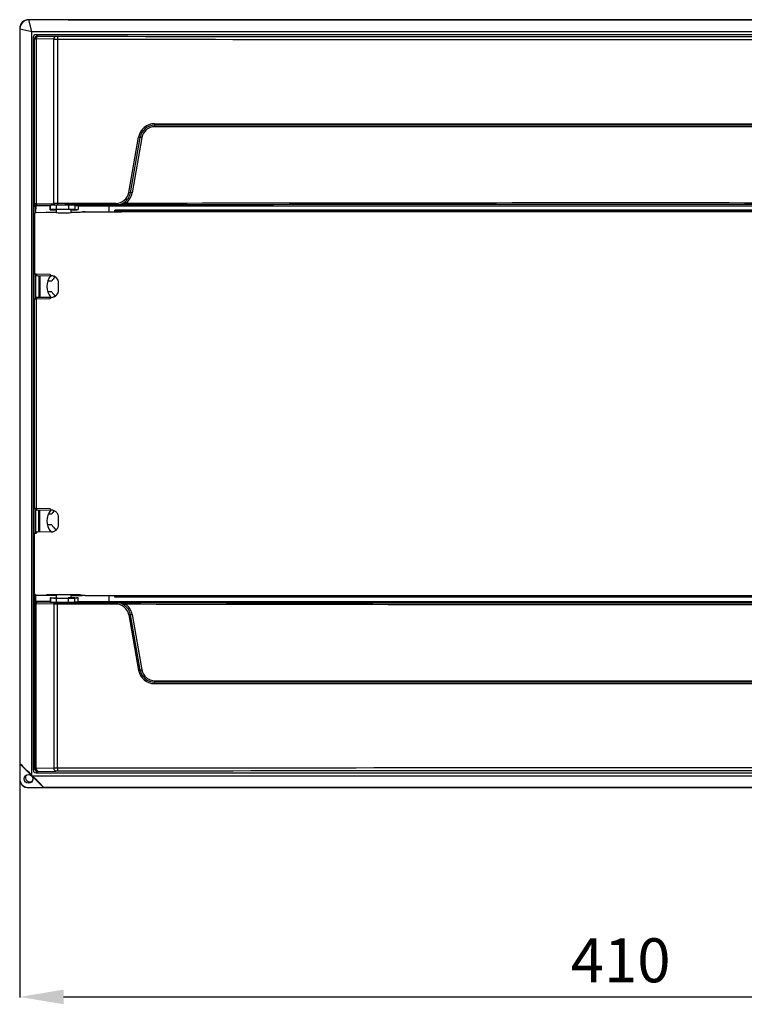
# Model space of a CAD drawing. Units: inches. Extents: x 161 to 1223, y 201 to 1019.
# Drawn here: x 161 to 408, y 201 to 537 of the extents above; entities that cross this region are included whole.
import ezdxf

# ---------------------------------------------------------------- set-up
doc = ezdxf.new("R2010")
doc.units = ezdxf.units.IN
for name, color, linetype in [('1545_POKRYWA_19_', 7, 'Continuous'), ('1546_SZYBA_19_EP', 7, 'Continuous'), ('BOOL_LIFTING_SZY', 7, 'Continuous'), ('S-19_DNO', 7, 'Continuous')]:
    doc.layers.add(name, color=color, linetype=linetype)
doc.styles.get("Standard").update_dxf_attribs({"font": 'isocpeur.ttf', "height": 15})
doc.dimstyles.get("Standard").update_dxf_attribs({"dimtxt": 15, "dimasz": 15, "dimexe": 0.18, "dimexo": 0.0625, "dimgap": 5, "dimtad": 1, "dimdec": 0, "dimzin": 0, "dimdsep": 46, "dimtxsty": 'Standard', "dimcen": 0.09, "dimadec": 0, "dimazin": 0, "dimtfac": 1, "dimtdec": 0, "dimtmove": 0, "dimatfit": 3, "dimfxl": 1, "dimtolj": 1, "dimtzin": 0, "dimarcsym": 0})

# ---------------------------------------------------------------- blocks, each defined once
blk = doc.blocks.new('A$C45BD5119')
at = {"layer": '1545_POKRYWA_19_', "color": 7, "linetype": 'Continuous', "ltscale": 25.4}
for p, q in [((3.09, 261.9), (3, 261.99)), ((406.99, 261.99), (3, 261.99)), ((0, 258.99), (0, 3)), ((0, 258.99), (0.09, 258.9)), ((0.09, 258.9), (0.09, 8.18)), ((0.09, 258.9), (4.09, 257.91)), ((4.09, 257.91), (3.09, 261.9)), ((401.81, 261.9), (3.09, 261.9)), ((4.09, 257.91), (405.71, 257.91)), ((4.09, 4.28), (4.09, 257.91)), ((4.58, 255.91), (4.58, 6.08)), ((5.08, 255.42), (4.58, 255.91)), ((5.08, 199.13), (5.08, 255.42)), ((5.58, 256.91), (404.41, 256.91)), ((5.58, 256.91), (6.08, 256.42)), ((5.58, 255.41), (5.58, 199.15)), ((11.62, 255.35), (5.58, 255.41)), ((6.33, 256.41), (12.37, 256.35)), ((11.62, 199.27), (11.62, 255.35)), ((12.86, 255.35), (12.86, 199.28)), ((45.99, 226.5), (364, 226.5)), ((363.95, 226), (46.04, 226)), ((363.89, 225.5), (46.1, 225.5)), ((37.24, 203.05), (40.57, 221.95)), ((37.78, 202.96), (41.12, 221.86)), ((41.66, 221.78), (38.33, 202.88)), ((4.75, 194.06), (5, 198.98)), ((5, 198.98), (5.08, 199.13)), ((5.5, 198.48), (5.38, 196.19)), ((5.5, 198.48), (5.39, 196.19)), ((5.58, 198.63), (5.5, 198.48)), ((10.41, 198.48), (5.5, 198.48)), ((5.5, 196.22), (5.5, 198.48)), ((5.5, 198.48), (5.5, 198.48)), ((5.5, 198.48), (5.5, 198.48)), ((5.58, 199.15), (11.62, 199.27)), ((12, 198.77), (5.95, 198.65)), ((10.41, 198.48), (10.5, 198.66)), ((10.41, 197.17), (10.41, 198.48)), ((10.5, 197.26), (10.5, 198.66)), ((16.6, 198.73), (16.6, 197.29)), ((16.6, 198.73), (16.6, 197.29)), ((16.6, 198.73), (16.6, 198.73)), ((18.86, 198.68), (18.86, 197.27)), ((18.86, 198.6), (19.99, 198.59)), ((19.99, 198.59), (19.99, 197.23)), ((19.99, 198.48), (30.48, 198.48)), ((30.48, 198.48), (30.5, 198.5)), ((30.48, 196.44), (30.48, 198.48)), ((30.5, 198.5), (379.49, 198.5)), ((30.5, 196.44), (30.5, 198.5)), ((32.86, 198.8), (32.86, 198.82)), ((35.3, 199.46), (35.71, 199.72)), ((36.05, 199.31), (35.6, 199.17)), ((10.5, 197.26), (10.41, 197.17)), ((10.41, 197.17), (12.4, 197.17)), ((17.98, 197.27), (16.57, 197.27)), ((16.6, 197.29), (16.6, 197.29)), ((17.6, 197.23), (17.98, 197.23)), ((17.6, 197.17), (19.47, 197.17)), ((18.86, 197.27), (17.98, 197.27)), ((17.98, 197.27), (17.98, 197.23)), ((17.98, 197.23), (19.99, 197.23)), ((19.47, 197.17), (19.42, 197.22)), ((19.47, 197.17), (19.47, 197.22)), ((32.5, 197), (32.56, 196.93)), ((32.5, 196.44), (32.5, 197)), ((377.49, 197), (32.5, 197)), ((32.56, 196.93), (32.56, 196.44)), ((377.43, 196.93), (32.56, 196.93)), ((4.71, 73.35), (4.71, 188.64)), ((5.09, 188.64), (4.71, 188.64)), ((5.21, 174.96), (5.21, 167.01)), ((5.22, 174.95), (5.22, 167.01)), ((5.5, 167.12), (5.5, 174.83)), ((6.49, 174.76), (6.49, 167.2)), ((6.91, 174.75), (6.91, 167.2)), ((5.21, 94.98), (5.21, 87.01)), ((5.22, 94.98), (5.22, 87.01)), ((5.5, 87.16), (5.5, 94.84)), ((6.49, 87.2), (6.49, 94.8)), ((6.91, 87.21), (6.91, 94.79)), ((5.09, 73.35), (4.71, 73.35)), ((4.75, 67.93), (5, 63.01)), ((5.5, 63.51), (5.38, 65.8)), ((5.5, 63.51), (5.39, 65.8)), ((5.5, 63.51), (5.5, 65.77)), ((10.41, 64.82), (12.4, 64.82)), ((10.5, 64.74), (10.41, 64.82)), ((10.41, 64.82), (10.41, 63.51)), ((10.5, 64.74), (10.5, 63.34)), ((17.98, 64.73), (16.57, 64.73)), ((16.6, 63.27), (16.6, 64.7)), ((16.6, 63.27), (16.6, 64.7)), ((16.6, 64.7), (16.6, 64.7)), ((17.6, 64.82), (19.47, 64.82)), ((17.6, 64.76), (17.98, 64.76)), ((17.98, 64.76), (19.99, 64.77)), ((17.98, 64.73), (17.98, 64.76)), ((18.86, 64.72), (17.98, 64.73)), ((18.86, 63.31), (18.86, 64.72)), ((19.47, 64.82), (19.42, 64.77)), ((19.47, 64.82), (19.47, 64.77)), ((19.99, 63.4), (19.99, 64.77)), ((30.48, 63.51), (30.48, 65.52)), ((30.5, 63.5), (30.5, 65.55)), ((32.5, 65), (32.5, 65.55)), ((32.5, 65), (32.56, 65.06)), ((377.49, 65), (32.5, 65)), ((32.56, 65.52), (32.56, 65.06)), ((377.43, 65.06), (32.56, 65.06)), ((5, 63.01), (5.08, 62.86)), ((5.08, 62.86), (5.08, 6.58)), ((10.41, 63.51), (5.5, 63.51)), ((5.5, 63.51), (5.5, 63.51)), ((5.58, 63.36), (5.5, 63.51)), ((5.5, 63.51), (5.5, 63.51)), ((5.58, 6.58), (5.58, 62.84)), ((5.58, 62.84), (11.62, 62.72)), ((12, 63.22), (5.95, 63.34)), ((10.41, 63.51), (10.5, 63.34)), ((11.62, 62.72), (11.62, 6.64)), ((12.86, 6.64), (12.86, 62.71)), ((16.6, 63.27), (16.6, 63.27)), ((18.86, 63.39), (19.99, 63.4)), ((19.99, 63.51), (30.48, 63.51)), ((30.48, 63.51), (30.5, 63.5)), ((30.5, 63.5), (379.49, 63.5)), ((32.86, 63.19), (32.86, 63.17)), ((35.71, 62.27), (35.3, 62.53)), ((35.6, 62.83), (36.05, 62.68)), ((37.24, 58.94), (40.57, 40.04)), ((41.12, 40.13), (37.78, 59.03)), ((38.33, 59.12), (41.66, 40.22)), ((45.99, 35.5), (364, 35.5)), ((363.95, 36), (46.04, 36)), ((46.1, 36.5), (363.89, 36.5)), ((0.09, 8.18), (0.04, 8.16)), ((8.16, 0.04), (0.04, 8.16)), ((0.04, 8.16), (0.04, 3.05)), ((4.28, 4.09), (4.09, 4.28)), ((4.28, 4.09), (405.9, 4.09)), ((5.08, 6.58), (4.58, 6.08)), ((11.62, 6.64), (5.58, 6.58)), ((5.58, 5.08), (6.08, 5.58)), ((5.58, 5.08), (404.41, 5.08)), ((6.33, 5.58), (12.37, 5.64)), ((0, 3), (0.04, 3.05)), ((3.05, 0.04), (3, 0)), ((406.99, 0), (3, 0)), ((3.05, 0.04), (8.16, 0.04)), ((8.16, 0.04), (8.18, 0.09)), ((406.9, 0.09), (8.18, 0.09))]:
    blk.add_line(p, q, dxfattribs=at)
blk.add_circle((3, 3), 1.49, dxfattribs=at)
for centre, radius, start, end in [((6.08, 255.42), 1, 90.0044, 179.9956), ((45.99, 221), 5.5, 89.9927, 169.9885), ((46.04, 220.99), 5, 89.9884, 169.9838), ((46.09, 220.99), 4.5, 89.9812, 169.9758), ((32.79, 203.84), 4.51, 270.1272, 349.9752), ((32.85, 203.83), 5.01, 304.8869, 349.9933), ((32.9, 203.83), 5.51, 304.903, 350.0025), ((32.85, 203.83), 5.01, 270.1096, 299.2642), ((32.8, 203.89), 5.09, 270.6573, 299.4513), ((32.85, 209.38), 10.57, 270.0356, 285.0568), ((15, 171), 5.75, 140.1845, 220.7183), ((15, 91), 5.75, 139.6696, 220.2006), ((32.79, 58.16), 4.51, 10.0248, 89.8728), ((32.85, 52.62), 10.57, 74.9432, 89.9644), ((32.8, 58.1), 5.09, 60.5487, 89.3427), ((32.85, 58.16), 5.01, 60.7358, 89.8904), ((32.85, 58.16), 5.01, 10.0067, 55.1131), ((32.9, 58.16), 5.51, 9.9969, 55.0976), ((45.99, 41), 5.5, 190.0115, 270.0073), ((46.04, 41), 5, 190.0149, 270.0129), ((46.09, 41), 4.5, 190.0231, 270.0198), ((6.08, 6.58), 1, 180.0044, 269.9956)]:
    blk.add_arc(centre, radius, start, end, dxfattribs=at)
for centre, major_axis, ratio, start_param, end_param in [((3.01, 258.99), (2.13, -2.13), 0.999695, 2.356347, 3.926839), ((3.09, 258.9), (-2.12, -2.12), 0.999695, 3.927143, 5.497635), ((5.58, 255.91), (0.707, -0.707), 0.999924, 2.356233, 3.926953), ((7.08, 255.42), (-2, 0), 0.004363, 0.008727, 0.725332), ((6.33, 255.41), (-0.01, -1), 0.748263, 3.154747, 4.719754), ((7.08, 256.42), (-1, 0), 0.008727, 0.008727, 0.725332), ((12.37, 255.35), (-0.01, -1), 0.748263, 3.154747, 4.719754), ((13.12, 255.36), (-2, 0), 0.004363, 0.725332, 1.442438), ((13.12, 256.36), (-1, 0), 0.008727, 0.725332, 1.442438), ((12.99, 255.35), (-0.001, -1), 0.128006, 3.150392, 4.712533), ((204.99, 268.33), (1500.96, 0), 0.008721, 4.58403, 4.840748), ((204.99, 269.33), (-1499.96, 0), 0.008727, 1.442438, 1.699155), ((46.04, 226.5), (0, -0.5), 0.105936, 4.712389, 6.283185), ((46.04, 225.5), (0, 0.5), 0.105936, 4.712389, 6.283185), ((40.63, 221.95), (0.492, -0.087), 0.019134, 4.604297, 6.175417), ((41.6, 221.78), (-0.492, 0.087), 0.01902, 4.604944, 6.175417), ((37.29, 203.05), (0.492, -0.087), 0.019527, 4.602097, 6.173216), ((38.27, 202.88), (-0.492, 0.087), 0.019413, 4.602743, 6.173216), ((5.5, 198.98), (0.484, -0.127), 0.998292, 3.398547, 4.967828), ((7.08, 199.13), (-2, 0), 0.013091, 5.557853, 6.274459), ((5.58, 199.13), (0.447, -0.224), 0.99981, 3.605286, 5.17593), ((5.95, 199.15), (0.01, -0.5), 0.748215, 4.697659, 6.256877), ((7.08, 198.63), (-1.5, 0), 0.017455, 5.557853, 6.274459), ((15, 198.65), (-4.5, 0), 0.017455, 4.349103, 6.274459), ((13.12, 199.25), (-2, 0), 0.013091, 4.840748, 5.557853), ((12, 199.27), (0.01, -0.5), 0.748215, 4.697659, 6.256877), ((13.12, 198.75), (-1.5, 0), 0.017455, 4.840748, 5.557853), ((204.99, 173.3), (-1500.96, 0), 0.017449, 4.827364, 4.840748), ((12.93, 199.28), (0.001, -0.5), 0.128006, 4.712101, 6.265587), ((204.99, 172.8), (-1500.46, 0), 0.017455, 4.827364, 4.840748), ((15.21, 198.67), (3.73, 0), 0.017455, 0.207843, 1.188164), ((32.86, 199.32), (0.001, -0.5), 0.114721, 4.712158, 6.265616), ((204.99, 172.8), (1499.46, 0), 0.017455, 1.455743, 1.68585), ((35.54, 199.03), (-0.245, 0.436), 0.238327, 4.909252, 6.269041), ((36, 199.31), (-0.286, 0.41), 0.092582, 4.647923, 6.218612), ((204.99, 173.3), (-1499.96, 0), 0.017449, 4.599518, 4.82526), ((15, 197.26), (4.5, 0), 0.008727, 1.20751, 3.132866), ((15.21, 197.26), (3.73, 0), 0.008727, 0.207843, 1.188164), ((16.6, 197.25), (4.6, 0), 0.008727, 5.370794, 5.539092), ((4.76, 188.64), (0, 5.5), 0.008727, 0.174533, 1.570796), ((5.25, 194.06), (0.499, -0.025), 0.984771, 3.191808, 4.417517), ((4.76, 73.35), (0, 5.5), 0.008727, 1.570796, 2.96706), ((5.25, 67.93), (0.499, 0.025), 0.984771, 1.865668, 3.091377), ((15, 64.74), (4.5, 0), 0.008727, 3.150319, 5.075675), ((15.21, 64.73), (3.73, 0), 0.008727, 5.095022, 6.075342), ((16.6, 64.74), (4.6, 0), 0.008727, 0.744093, 0.912392), ((5.5, 63.01), (0.484, 0.127), 0.998292, 1.315357, 2.884638), ((5.58, 62.86), (0.447, 0.224), 0.99981, 1.107255, 2.677899), ((7.08, 62.86), (-2, 0), 0.013091, 0.008727, 0.725332), ((7.08, 63.36), (-1.5, 0), 0.017455, 0.008727, 0.725332), ((5.95, 62.84), (0.01, 0.5), 0.748215, 0.026308, 1.585527), ((15, 63.34), (-4.5, 0), 0.017455, 0.008727, 1.934082), ((12, 62.72), (0.01, 0.5), 0.748215, 0.026308, 1.585527), ((13.12, 62.74), (-2, 0), 0.013091, 0.725332, 1.442438), ((13.12, 63.24), (-1.5, 0), 0.017455, 0.725332, 1.442438), ((12.93, 62.71), (0.001, 0.5), 0.128006, 0.017598, 1.571085), ((204.99, 88.69), (-1500.96, 0), 0.017449, 1.442438, 1.455822), ((204.99, 89.19), (-1500.46, 0), 0.017455, 1.442438, 1.455822), ((15.21, 63.33), (3.73, 0), 0.017455, 5.095022, 6.075342), ((32.86, 62.67), (0.001, 0.5), 0.114721, 0.017569, 1.571028), ((204.99, 89.19), (1499.46, 0), 0.017455, 4.597335, 4.827443), ((35.54, 62.97), (-0.245, -0.436), 0.238327, 0.014144, 1.373933), ((36, 62.68), (0.286, 0.41), 0.092582, 3.206166, 4.776854), ((204.99, 88.69), (-1499.96, 0), 0.017449, 1.457925, 1.683667), ((37.29, 58.94), (0.492, 0.087), 0.019527, 0.109969, 1.681089), ((38.27, 59.12), (0.492, 0.087), 0.019413, 3.251562, 4.822035), ((40.63, 40.04), (0.492, 0.087), 0.019134, 0.107769, 1.678888), ((41.6, 40.22), (0.492, 0.087), 0.01902, 3.249361, 4.819834), ((46.04, 35.5), (0, 0.5), 0.105936, 0, 1.570796), ((46.04, 36.5), (0, 0.5), 0.105936, 3.141593, 4.712389), ((4.09, 4.18), (-4, 4), 0.012341, 4.724733, 6.278076), ((204.99, -6.34), (1500.96, 0), 0.008721, 1.442438, 1.699155), ((4.18, 4.09), (4, -4), 0.012341, 0.005109, 1.558452), ((5.58, 6.08), (0.707, 0.707), 0.999924, 2.356233, 3.926953), ((7.08, 6.58), (-2, 0), 0.004363, 5.557853, 6.274459), ((6.33, 6.58), (-0.01, 1), 0.748263, 1.563431, 3.128438), ((7.08, 5.58), (-1, 0), 0.008727, 5.557853, 6.274459), ((13.12, 6.64), (-2, 0), 0.004363, 4.840748, 5.557853), ((12.37, 6.64), (-0.01, 1), 0.748263, 1.563431, 3.128438), ((13.12, 5.64), (-1, 0), 0.008727, 4.840748, 5.557853), ((12.99, 6.64), (-0.001, 1), 0.128006, 1.570652, 3.132794), ((204.99, -7.34), (-1499.96, 0), 0.008727, 4.58403, 4.840748), ((3.01, 3.01), (2.13, 2.13), 0.999695, 2.356347, 3.926839), ((3.05, 3.05), (2.13, 2.13), 0.999695, 2.356347, 3.926839)]:
    blk.add_ellipse(centre, major_axis=major_axis, ratio=ratio, start_param=start_param, end_param=end_param, dxfattribs=at)
at = {"layer": '1546_SZYBA_19_EP', "color": 7, "linetype": 'Continuous', "ltscale": 25.4}
for p, q in [((5.09, 195.73), (5.09, 175.32)), ((5.58, 196.24), (12.4, 196.32)), ((17.6, 196.39), (22.36, 196.44)), ((22.36, 196.44), (32.74, 196.44)), ((32.74, 196.44), (32.74, 196.5)), ((376.81, 196.5), (32.74, 196.5)), ((5.58, 175.31), (10.42, 175.21)), ((13.26, 169.81), (13.26, 172.18)), ((5.09, 95.32), (5.09, 166.67)), ((10.42, 166.78), (5.58, 166.69)), ((5.58, 166.69), (5.58, 95.31)), ((10.78, 167.28), (5.94, 167.19)), ((5.58, 95.31), (10.42, 95.21)), ((5.94, 94.81), (10.78, 94.71)), ((13.26, 89.81), (13.26, 92.18)), ((13.26, 92.18), (13.29, 92.18)), ((5.09, 66.26), (5.09, 86.67)), ((9.13, 65.71), (12.4, 65.67)), ((17.6, 65.61), (21.31, 65.56)), ((32.74, 65.52), (32.74, 65.5)), ((32.74, 65.5), (376.81, 65.5))]:
    blk.add_line(p, q, dxfattribs=at)
for centre, radius, start, end in [((5.58, 195.74), 0.497, 90.8025, 180.8906), ((5.57, 175.31), 0.488, 178.9378, 262.6004), ((5.58, 175.32), 0.5, 262.6193, 270.0087), ((10.65, 172.08), 2.65, 43.7043, 64.4567), ((10.75, 172.18), 2.51, 0, 43.595), ((10.64, 169.93), 2.66, 295.5869, 316.2521), ((10.75, 169.81), 2.51, 316.405, 0), ((5.57, 166.68), 0.488, 97.3996, 181.0622), ((5.58, 166.67), 0.5, 89.9913, 97.3807), ((5.57, 95.31), 0.488, 178.9378, 262.6004), ((5.58, 95.32), 0.5, 262.6193, 270.0087), ((10.65, 92.08), 2.65, 43.7043, 64.4567), ((10.75, 92.18), 2.51, 0, 43.595), ((10.64, 89.93), 2.66, 295.5869, 316.2521), ((10.75, 89.81), 2.51, 316.405, 0), ((5.57, 86.68), 0.488, 97.3996, 181.0622), ((5.58, 66.25), 0.497, 179.1084, 269.1985)]:
    blk.add_arc(centre, radius, start, end, dxfattribs=at)
for centre, major_axis, ratio, start_param, end_param in [((7.08, 175.32), (-2, 0), 0.013091, 0.101854, 0.725332), ((10.79, 172.21), (-0.94, 2.33), 0.967687, 5.467463, 5.889041), ((12.93, 167.74), (0.362, -0.345), 0.0887, 3.116821, 3.515904), ((7.08, 166.67), (-2, 0), 0.013091, 5.557853, 6.181331), ((7.08, 167.17), (-1.5, 0), 0.017455, 5.557853, 6.274459), ((5.95, 166.69), (0.01, -0.5), 0.748215, 3.141593, 4.697659), ((5.95, 166.69), (0.01, -0.5), 0.748215, 3.115284, 3.141593), ((10.79, 166.78), (0.01, -0.5), 0.748215, 3.141593, 4.697659), ((10.79, 166.78), (0.01, -0.5), 0.748215, 3.115284, 3.141593), ((10.79, 169.78), (-0.94, -2.33), 0.967687, 0.394144, 0.815722), ((7.08, 95.32), (-2, 0), 0.013091, 0.101854, 0.725332), ((5.95, 95.31), (0.01, 0.5), 0.748215, 1.585527, 3.141593), ((7.08, 94.82), (-1.5, 0), 0.017455, 0.008727, 0.725332), ((5.95, 95.31), (0.01, 0.5), 0.748215, 3.141593, 3.167901), ((10.79, 95.21), (0.01, 0.5), 0.748215, 1.585527, 3.141593), ((10.79, 95.21), (0.01, 0.5), 0.748215, 3.141593, 3.167901), ((10.79, 92.21), (-0.94, 2.33), 0.967687, 5.467463, 5.889041), ((12.93, 94.25), (0.362, 0.345), 0.0887, 3.084398, 3.166365), ((10.79, 89.78), (-0.94, -2.33), 0.967687, 0.394144, 0.815722), ((7.08, 86.67), (-2, 0), 0.013091, 5.557853, 6.181331), ((7.08, 87.17), (-1.5, 0), 0.017455, 5.557853, 6.274459), ((5.95, 86.69), (0.01, -0.5), 0.748215, 3.141593, 4.697659), ((7.08, 66.25), (-2, 0), 0.019639, 6.032444, 6.181331)]:
    blk.add_ellipse(centre, major_axis=major_axis, ratio=ratio, start_param=start_param, end_param=end_param, dxfattribs=at)
at = {"layer": 'BOOL_LIFTING_SZY', "color": 7, "linetype": 'Continuous', "ltscale": 25.4}
for p, q in [((12.4, 198.44), (12.4, 196.21)), ((5.58, 196.24), (9.03, 196.28)), ((9.27, 196.21), (9.03, 196.28)), ((12.4, 196.21), (9.27, 196.21)), ((17.6, 196.21), (17.6, 197.27)), ((20.67, 196.21), (17.6, 196.21)), ((21.41, 196.43), (20.67, 196.21)), ((22.38, 196.44), (21.41, 196.43)), ((22.38, 196.44), (34.74, 196.44)), ((376.81, 196.44), (34.74, 196.44)), ((5.95, 174.77), (10.79, 174.67)), ((10.79, 87.29), (5.95, 87.19)), ((5.58, 65.72), (9.03, 65.68)), ((9.27, 65.75), (9.03, 65.68)), ((12.4, 65.75), (9.27, 65.75)), ((12.4, 65.75), (12.4, 63.52)), ((20.67, 65.75), (17.6, 65.75)), ((17.6, 64.73), (17.6, 65.75)), ((21.41, 65.53), (20.67, 65.75)), ((22.38, 65.52), (21.41, 65.53)), ((22.38, 65.52), (34.74, 65.52)), ((34.74, 65.52), (376.81, 65.52))]:
    blk.add_line(p, q, dxfattribs=at)
for centre, radius, start, end in [((5.59, 195.75), 0.494, 114.6933, 180.8926), ((5.58, 175.27), 0.488, 178.9378, 262.6004), ((5.59, 175.29), 0.5, 262.6193, 270.0087), ((10.65, 172.04), 2.65, 43.7043, 64.4567), ((10.75, 172.14), 2.51, 0, 43.595), ((10.65, 169.89), 2.66, 295.5869, 316.2521), ((10.75, 169.78), 2.51, 316.405, 0), ((5.58, 166.65), 0.488, 97.3996, 181.0622), ((5.58, 95.32), 0.488, 178.9378, 262.6004), ((10.65, 92.08), 2.65, 43.7043, 64.4567), ((10.75, 92.18), 2.51, 0, 43.595), ((10.65, 89.93), 2.66, 295.5869, 316.2521), ((10.75, 89.82), 2.51, 316.405, 0), ((5.58, 86.69), 0.488, 97.3996, 181.0622), ((5.59, 86.68), 0.5, 89.9913, 97.3807), ((5.59, 66.22), 0.494, 179.1084, 269.1891)]:
    blk.add_arc(centre, radius, start, end, dxfattribs=at)
for centre, major_axis, ratio, start_param, end_param in [((15, 196.21), (2.6, 0), 0.026186, 3.141593, 6.283185), ((7.08, 175.29), (-2, 0), 0.013091, 0.101854, 0.725332), ((5.96, 175.27), (0.01, 0.5), 0.748215, 1.585527, 3.141593), ((7.08, 174.79), (-1.5, 0), 0.017455, 0.008727, 0.725332), ((5.96, 175.27), (0.01, 0.5), 0.748215, 3.141593, 3.167901), ((10.8, 175.17), (0.01, 0.5), 0.748215, 1.585527, 3.141593), ((10.8, 175.17), (0.01, 0.5), 0.748215, 3.141593, 3.167901), ((10.8, 172.17), (-0.94, 2.33), 0.967687, 5.467463, 5.889041), ((7.08, 166.63), (-2, 0), 0.013091, 5.557853, 6.181331), ((10.8, 169.75), (-0.94, -2.33), 0.967687, 0.394144, 0.815722), ((7.08, 95.33), (-2, 0), 0.013091, 0.101854, 0.725332), ((7.08, 94.83), (-1.5, 0), 0.017455, 0.008727, 0.725332), ((10.8, 92.22), (-0.94, 2.33), 0.967687, 5.467463, 5.889041), ((10.8, 89.79), (-0.94, -2.33), 0.967687, 0.394144, 0.815722), ((7.08, 86.68), (-2, 0), 0.013091, 5.557853, 6.181331), ((7.08, 87.18), (-1.5, 0), 0.017455, 5.557853, 6.274459), ((5.96, 86.69), (0.01, -0.5), 0.748215, 3.115284, 3.141593), ((10.8, 86.79), (0.01, -0.5), 0.748215, 3.115284, 3.141593), ((15, 65.75), (2.6, 0), 0.026186, 0, 3.141593)]:
    blk.add_ellipse(centre, major_axis=major_axis, ratio=ratio, start_param=start_param, end_param=end_param, dxfattribs=at)
at = {"layer": 'S-19_DNO', "color": 7, "linetype": 'Continuous', "ltscale": 25.4}
for p, q in [((16.49, 261.99), (405.99, 261.99)), ((10.92, 172.79), (9.54, 172.79)), ((10.92, 169.19), (9.54, 169.19)), ((10.92, 93.29), (9.73, 93.29)), ((10.92, 89.69), (9.4, 89.69)), ((12.39, 88.09), (12.29, 88.15))]:
    blk.add_line(p, q, dxfattribs=at)
for centre, radius, start, end in [((14.5, 170.98), 4.02, 127.8102, 153.1864), ((14.49, 171), 4, 206.7546, 236.5677), ((14.49, 91.49), 4, 132.5815, 153.2443), ((14.5, 91.51), 4.02, 206.8136, 236.5088), ((14.5, 91.51), 4.02, 238.4293, 242.4321), ((3.49, 3.49), 1.5, 149.2539, 301.1772)]:
    blk.add_arc(centre, radius, start, end, dxfattribs=at)
blk.add_open_spline([(10.77, 87.29), (10.59, 87.45), (10.42, 87.61), (10.27, 87.79)], degree=3, dxfattribs=at)
blk = doc.blocks.new('*D25')
at = {"color": 0, "lineweight": -2, "ltscale": 25.4, "transparency": 16777216}
for p, q in [((160.74, 323.48), (160.74, 203.31)), ((570.73, 323.48), (570.73, 203.31)), ((175.74, 203.49), (555.73, 203.49))]:
    blk.add_line(p, q, dxfattribs=at)
at = {"color": 0, "ltscale": 25.4, "transparency": 16777216}
for points in [[(175.74, 205.99), (175.74, 200.99), (160.74, 203.49)], [(555.73, 205.99), (555.73, 200.99), (570.73, 203.49)]]:
    blk.add_solid(points, dxfattribs=at)
at = {"layer": 'Defpoints', "color": 0, "ltscale": 25.4, "transparency": 16777216}
for p in [(160.74, 323.54), (570.73, 323.54), (570.73, 203.49)]:
    blk.add_point(p, dxfattribs=at)
at = {"color": 0, "ltscale": 25.4, "transparency": 16777216, "insert": (365.74, 215.99), "char_height": 15, "attachment_point": 5}
blk.add_mtext('\\A1;410', dxfattribs=at)

msp = doc.modelspace()

# ---------------------------------------------------------------- block references
at = {"ltscale": 25.4}
msp.add_blockref('A$C45BD5119', (160.74, 274.87), dxfattribs=at)

# ---------------------------------------------------------------- dimensions: what is measured, and where the dimension line sits
dim = msp.add_linear_dim(base=(570.73, 203.49), p1=(160.74, 323.54), p2=(570.73, 323.54), dimstyle='Standard', dxfattribs=at)
dim.commit()
dim.dimension.update_dxf_attribs({"geometry": '*D25', "text_midpoint": (365.74, 215.99)})

doc.saveas('drawing.dxf')
